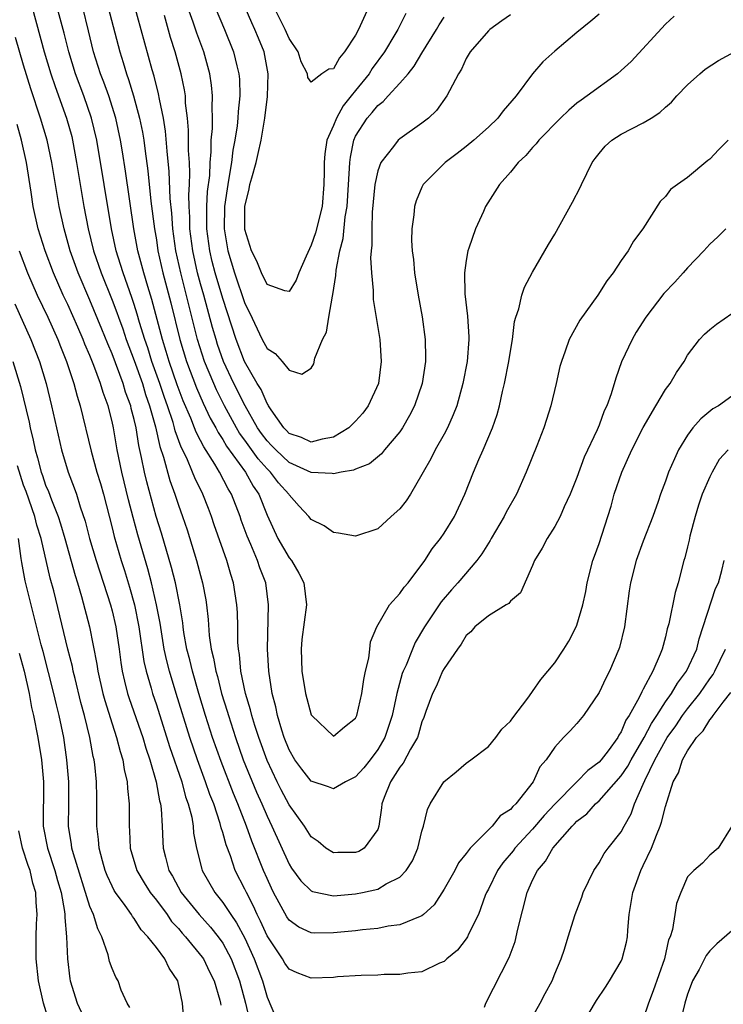
# Model space of a CAD drawing. Units: inches. Extents: x 2562000 to 2565000, y 1509000 to 1512000.
# Drawn here: x 2562629 to 2562692, y 1509641 to 1509730 of the extents above; entities that cross this region are included whole.
import ezdxf

# ---------------------------------------------------------------- set-up
doc = ezdxf.new("R2010")
doc.units = ezdxf.units.IN
doc.header["$MEASUREMENT"] = 0
doc.layers.add('LD25621509_2ft', color=62, linetype='Continuous')

msp = doc.modelspace()

# ---------------------------------------------------------------- linework, layer by layer
at = {"layer": 'LD25621509_2ft'}
for points, elevation in [([(2562687.787, 1509730.213), (2562687, 1509729.498), (2562683.888, 1509726.112), (2562683, 1509725.29), (2562682.657, 1509725), (2562679.926, 1509723), (2562679.371, 1509722.629), (2562679, 1509722.342), (2562678.27, 1509721.73), (2562677.519, 1509721), (2562675.565, 1509719), (2562675.325, 1509718.675), (2562675, 1509718.346), (2562674.391, 1509717.609), (2562673.699, 1509717), (2562673, 1509716.12), (2562672.017, 1509715), (2562670.743, 1509713), (2562670.547, 1509712.548), (2562669.828, 1509711), (2562669.249, 1509709.249), (2562669.152, 1509709), (2562669, 1509708.118), (2562668.851, 1509707), (2562668.878, 1509705.122), (2562669.107, 1509703.107), (2562669.224, 1509701.224), (2562669.222, 1509701), (2562669.08, 1509699), (2562668.7, 1509697), (2562668.138, 1509695), (2562667.832, 1509694.168), (2562667.307, 1509693), (2562667, 1509692.422), (2562666.2, 1509691), (2562665.801, 1509690.199), (2562665.113, 1509689), (2562665, 1509688.77), (2562663.951, 1509687), (2562663.587, 1509686.413), (2562663, 1509685.672), (2562662.207, 1509685), (2562661, 1509683.882), (2562659, 1509683.202), (2562657.473, 1509683.473), (2562657, 1509683.526), (2562656.152, 1509684.152), (2562655, 1509684.706), (2562654.78, 1509685), (2562653.916, 1509685.916), (2562653, 1509686.935), (2562652.967, 1509687), (2562652.039, 1509688.039), (2562651.318, 1509689), (2562651, 1509689.297), (2562650.194, 1509690.194), (2562649, 1509691.892), (2562648.528, 1509692.528), (2562648.251, 1509693), (2562647.148, 1509695), (2562646.434, 1509696.434), (2562646.181, 1509697), (2562645.359, 1509699), (2562644.729, 1509701), (2562643.207, 1509707), (2562642.772, 1509709), (2562642.488, 1509711), (2562642.399, 1509712.399), (2562642.264, 1509713.736), (2562642.171, 1509716.171), (2562641.975, 1509718.025), (2562641.832, 1509719.831), (2562641.636, 1509721), (2562641.279, 1509722.721), (2562641.204, 1509723.204), (2562640.799, 1509724.799), (2562640.623, 1509725.377), (2562638.623, 1509732.623)], 9424), ([(2562629.767, 1509731), (2562630.877, 1509727), (2562631.481, 1509725), (2562631.858, 1509723.858), (2562632.893, 1509721), (2562633.351, 1509719.351), (2562633.439, 1509719), (2562633.796, 1509717), (2562634.113, 1509715), (2562634.46, 1509713), (2562634.838, 1509711), (2562635.334, 1509709), (2562636.017, 1509707), (2562637, 1509704.552), (2562637.43, 1509703.43), (2562637.573, 1509703), (2562637.96, 1509701.96), (2562638.283, 1509701), (2562639, 1509699.091), (2562639.735, 1509697), (2562640.026, 1509696.026), (2562640.388, 1509695), (2562640.918, 1509693.082), (2562641.313, 1509691.312), (2562641.653, 1509690.347), (2562642.227, 1509688.227), (2562642.685, 1509687), (2562643, 1509686.009), (2562643.362, 1509685), (2562643.772, 1509683.772), (2562644.639, 1509681), (2562645, 1509679.642), (2562645.186, 1509679), (2562645.466, 1509677.467), (2562645.537, 1509677), (2562645.688, 1509675.688), (2562645.779, 1509674.221), (2562645.965, 1509673), (2562646.177, 1509672.177), (2562646.37, 1509671), (2562646.515, 1509670.515), (2562646.901, 1509669), (2562647.4, 1509667.4), (2562647.508, 1509667), (2562648.149, 1509665), (2562648.86, 1509663), (2562650.059, 1509660.059), (2562650.534, 1509659), (2562651, 1509657.905), (2562651.447, 1509657), (2562653, 1509653.547), (2562653.208, 1509653.208), (2562654.043, 1509652.043), (2562655, 1509651.138), (2562655.095, 1509651.095), (2562657, 1509650.707), (2562659, 1509650.878), (2562659.629, 1509651), (2562661, 1509651.301), (2562661.77, 1509651.771), (2562663, 1509652.372), (2562663.583, 1509653), (2562664.139, 1509653.861), (2562664.628, 1509655), (2562665, 1509656.537), (2562665.148, 1509657), (2562665.494, 1509658.506), (2562665.729, 1509659), (2562666.987, 1509661), (2562668.101, 1509661.899), (2562669, 1509662.69), (2562669.429, 1509663), (2562671, 1509664.207), (2562671.678, 1509665), (2562672.231, 1509665.769), (2562673, 1509666.477), (2562673.206, 1509666.794), (2562674.556, 1509668.556), (2562674.916, 1509669.084), (2562675, 1509669.168), (2562675.737, 1509670.263), (2562677, 1509671.774), (2562677.832, 1509673), (2562678.281, 1509673.719), (2562678.939, 1509675), (2562679, 1509675.163), (2562679.522, 1509677), (2562679.793, 1509678.207), (2562679.928, 1509679), (2562680.45, 1509681), (2562680.586, 1509681.414), (2562681, 1509682.543), (2562681.807, 1509685), (2562682.089, 1509685.911), (2562682.376, 1509687), (2562683.044, 1509689), (2562683.961, 1509691), (2562684.976, 1509693.024), (2562686.122, 1509695), (2562687, 1509696.459), (2562687.432, 1509697), (2562687.994, 1509698.006), (2562688.694, 1509699), (2562689, 1509699.578), (2562690.075, 1509701), (2562690.534, 1509701.466), (2562691, 1509701.894), (2562691.619, 1509702.382), (2562693, 1509703.348)], 9432), ([(2562692.441, 1509711), (2562691.722, 1509710.278), (2562691, 1509709.607), (2562690.47, 1509709), (2562689, 1509707.457), (2562688.61, 1509707), (2562687.837, 1509706.162), (2562686.853, 1509705.147), (2562685.222, 1509703), (2562684.365, 1509701.635), (2562683.985, 1509701), (2562683.038, 1509698.962), (2562682.512, 1509697.488), (2562682.089, 1509696.089), (2562681.704, 1509695), (2562681.475, 1509694.525), (2562681, 1509693.239), (2562680.824, 1509692.824), (2562679.663, 1509690.337), (2562679, 1509688.515), (2562678.389, 1509687), (2562677.852, 1509685.852), (2562677.476, 1509685), (2562677, 1509684.088), (2562676.31, 1509683), (2562675.87, 1509682.13), (2562675.181, 1509681), (2562675, 1509680.544), (2562673.9, 1509678.1), (2562673, 1509677.329), (2562672.863, 1509677.137), (2562672.605, 1509677), (2562671, 1509676.022), (2562669.773, 1509675), (2562669.427, 1509674.573), (2562669, 1509674.244), (2562668.548, 1509673.452), (2562668.199, 1509673), (2562667, 1509671.26), (2562666.863, 1509671), (2562666.305, 1509669.695), (2562665.951, 1509669), (2562665.358, 1509667.358), (2562665.183, 1509666.817), (2562665, 1509666.417), (2562664.698, 1509665.302), (2562664.583, 1509665), (2562663.963, 1509663.963), (2562663.298, 1509662.702), (2562663, 1509662.335), (2562662.171, 1509661), (2562661.582, 1509659.583), (2562661.383, 1509659), (2562661.354, 1509658.646), (2562661.103, 1509657), (2562661, 1509656.706), (2562659.764, 1509655), (2562659.287, 1509654.713), (2562659, 1509654.605), (2562657.396, 1509654.604), (2562657, 1509654.589), (2562656.319, 1509655), (2562655.612, 1509655.612), (2562655, 1509656.037), (2562654.401, 1509657), (2562653, 1509658.93), (2562652.277, 1509660.277), (2562651.916, 1509661), (2562651, 1509662.926), (2562650.252, 1509665), (2562649.896, 1509666.104), (2562649.628, 1509667), (2562649.515, 1509667.515), (2562649.069, 1509669), (2562648.645, 1509671), (2562648.507, 1509672.508), (2562648.411, 1509673), (2562648.365, 1509673.635), (2562648.354, 1509675), (2562648.324, 1509676.324), (2562648.285, 1509677), (2562647.979, 1509679), (2562647.738, 1509679.738), (2562647.375, 1509681), (2562646.238, 1509684.238), (2562645.99, 1509685), (2562645.705, 1509685.705), (2562645.214, 1509687), (2562644.476, 1509688.476), (2562644.277, 1509689), (2562643.744, 1509690.256), (2562643.246, 1509691.246), (2562642.716, 1509692.716), (2562642.654, 1509693), (2562642.514, 1509693.486), (2562642, 1509695), (2562641.73, 1509695.729), (2562641.312, 1509697), (2562640.605, 1509699), (2562640.22, 1509700.22), (2562639.953, 1509701), (2562639.489, 1509702.511), (2562639.28, 1509703.28), (2562639, 1509704.148), (2562638.788, 1509704.787), (2562637.991, 1509707), (2562637.767, 1509707.767), (2562637.366, 1509709), (2562636.935, 1509711), (2562635.634, 1509719), (2562635.152, 1509721), (2562634.439, 1509723), (2562633.696, 1509725), (2562633.097, 1509727), (2562632.685, 1509728.684), (2562632.052, 1509731)], 9430), ([(2562692.673, 1509719), (2562691.832, 1509718.168), (2562691, 1509717.301), (2562690.843, 1509717.158), (2562689, 1509715.623), (2562688.073, 1509715), (2562687.447, 1509714.554), (2562687, 1509713.909), (2562686.536, 1509713.464), (2562684.954, 1509711), (2562684.12, 1509709.88), (2562683.625, 1509709), (2562683, 1509708.125), (2562682.281, 1509707), (2562681.707, 1509706.292), (2562680.896, 1509705), (2562679.264, 1509702.737), (2562678.287, 1509701), (2562677.944, 1509699.945), (2562677.594, 1509699), (2562677.465, 1509698.535), (2562677.14, 1509697), (2562676.657, 1509695), (2562676.237, 1509693.763), (2562676.012, 1509693), (2562675.385, 1509691.385), (2562674.422, 1509689), (2562673.543, 1509687), (2562672.616, 1509685.384), (2562672.434, 1509685), (2562671.25, 1509683), (2562671.168, 1509682.832), (2562671, 1509682.589), (2562670.4, 1509681.6), (2562669.953, 1509681), (2562668.25, 1509679), (2562667.655, 1509678.345), (2562666.728, 1509677.272), (2562665.223, 1509675), (2562664.398, 1509673.602), (2562664.138, 1509673), (2562663.561, 1509671.561), (2562663.302, 1509671), (2562663.218, 1509670.782), (2562662.74, 1509669), (2562662.315, 1509667), (2562661.991, 1509666.009), (2562661.638, 1509665), (2562661, 1509663.918), (2562660.319, 1509663), (2562659.74, 1509662.26), (2562659, 1509661.453), (2562658.084, 1509661), (2562657, 1509660.379), (2562656.552, 1509660.552), (2562655, 1509661.075), (2562654.135, 1509662.135), (2562653.52, 1509663), (2562653, 1509663.891), (2562652.556, 1509665), (2562652.341, 1509665.66), (2562651.939, 1509667), (2562651.785, 1509667.785), (2562651.465, 1509669), (2562651.158, 1509671), (2562651.054, 1509673), (2562651.139, 1509677), (2562650.879, 1509679), (2562650.354, 1509680.354), (2562650.15, 1509681), (2562649.537, 1509682.463), (2562649.205, 1509683.205), (2562648.668, 1509684.669), (2562648.56, 1509685), (2562647.792, 1509687), (2562647.492, 1509687.492), (2562646.706, 1509689), (2562646.289, 1509689.711), (2562645.28, 1509691.28), (2562645, 1509691.849), (2562644.602, 1509692.602), (2562644.462, 1509693), (2562644.116, 1509693.884), (2562643.438, 1509695.438), (2562642.889, 1509696.889), (2562642.156, 1509699), (2562641.896, 1509699.896), (2562641.548, 1509701), (2562640.607, 1509704.607), (2562640.234, 1509705.765), (2562639.865, 1509707), (2562639.69, 1509707.69), (2562639.326, 1509709), (2562638.959, 1509711), (2562638.21, 1509716.21), (2562637.941, 1509717.942), (2562637.768, 1509719), (2562637.331, 1509721), (2562636.696, 1509723), (2562636.249, 1509724.249), (2562635.958, 1509725), (2562635.332, 1509727), (2562634.881, 1509728.881), (2562634.349, 1509731)], 9428), ([(2562636.653, 1509731), (2562637.695, 1509727), (2562638.015, 1509726.015), (2562638.303, 1509725), (2562638.494, 1509724.494), (2562638.945, 1509723), (2562639.482, 1509721), (2562639.743, 1509719.743), (2562639.862, 1509719), (2562639.982, 1509718.018), (2562640.235, 1509716.235), (2562640.512, 1509713.488), (2562640.823, 1509711), (2562641, 1509709.987), (2562641.15, 1509709), (2562641.602, 1509707), (2562642.311, 1509704.311), (2562643.122, 1509701), (2562643.73, 1509699), (2562644.619, 1509696.619), (2562645.23, 1509695.229), (2562645.869, 1509693.869), (2562646.361, 1509693), (2562646.572, 1509692.572), (2562647, 1509691.946), (2562647.351, 1509691.35), (2562649.06, 1509689), (2562649.74, 1509687.74), (2562650.252, 1509687), (2562651, 1509685.096), (2562651.986, 1509683), (2562653, 1509681.254), (2562653.207, 1509681), (2562653.879, 1509679.879), (2562654.329, 1509679), (2562654.563, 1509677), (2562654.137, 1509673.863), (2562654.072, 1509673), (2562654.156, 1509671), (2562654.492, 1509669), (2562655, 1509667.061), (2562655.041, 1509667), (2562657, 1509665.124), (2562658.015, 1509665.985), (2562659, 1509666.75), (2562659.109, 1509667), (2562659.564, 1509669), (2562659.738, 1509670.262), (2562659.901, 1509671), (2562660.196, 1509672.196), (2562660.289, 1509673), (2562660.336, 1509673.664), (2562660.923, 1509675), (2562662.055, 1509677), (2562663, 1509678.017), (2562663.397, 1509678.603), (2562663.74, 1509679), (2562665.258, 1509681), (2562665.931, 1509682.069), (2562666.673, 1509683), (2562667, 1509683.487), (2562667.95, 1509685), (2562668.887, 1509687), (2562669.659, 1509689), (2562670.141, 1509690.141), (2562670.537, 1509691), (2562671.365, 1509693), (2562671.79, 1509694.21), (2562671.999, 1509695), (2562672.287, 1509696.287), (2562672.472, 1509697), (2562672.863, 1509699), (2562673, 1509699.947), (2562673.174, 1509701), (2562673.375, 1509702.625), (2562673.482, 1509703), (2562673.748, 1509703.748), (2562674.026, 1509705), (2562674.273, 1509705.727), (2562675, 1509707.085), (2562676.436, 1509709.564), (2562677, 1509710.507), (2562678.607, 1509713.393), (2562679.284, 1509714.716), (2562679.403, 1509715), (2562680.391, 1509717), (2562680.64, 1509717.36), (2562681, 1509717.813), (2562681.54, 1509718.46), (2562682.168, 1509719), (2562683, 1509719.548), (2562685, 1509720.573), (2562685.718, 1509721), (2562686.495, 1509721.505), (2562687, 1509721.986), (2562687.548, 1509722.452), (2562688.022, 1509723), (2562689, 1509724.012), (2562690.096, 1509725), (2562690.587, 1509725.413), (2562691.789, 1509726.21), (2562693.24, 1509727)], 9426), ([(2562681, 1509730.396), (2562680.25, 1509729.75), (2562679, 1509728.726), (2562677, 1509727.04), (2562675.928, 1509726.072), (2562674.992, 1509725.008), (2562673.5, 1509723), (2562672.331, 1509721.668), (2562671.847, 1509721), (2562671, 1509720.194), (2562669.684, 1509719), (2562669, 1509718.437), (2562668.195, 1509717.805), (2562667.089, 1509717), (2562665.12, 1509715), (2562665, 1509714.75), (2562664.48, 1509713.52), (2562664.317, 1509713), (2562664.271, 1509712.271), (2562664.088, 1509711), (2562664.066, 1509709.933), (2562664.121, 1509709), (2562664.224, 1509708.224), (2562664.334, 1509707), (2562664.666, 1509705), (2562665.026, 1509703.026), (2562665.3, 1509701), (2562665.331, 1509699.331), (2562665.324, 1509699), (2562665.015, 1509697), (2562664.329, 1509695), (2562663.888, 1509694.112), (2562663.234, 1509693), (2562663, 1509692.646), (2562661.629, 1509691), (2562661.357, 1509690.643), (2562660.263, 1509689.737), (2562659, 1509689.279), (2562658.814, 1509689.185), (2562657.707, 1509689), (2562657, 1509688.855), (2562656.881, 1509688.881), (2562655, 1509688.959), (2562653, 1509689.863), (2562651.785, 1509691), (2562651.413, 1509691.413), (2562651, 1509691.818), (2562650.498, 1509692.497), (2562650.15, 1509693), (2562649.014, 1509694.986), (2562648.002, 1509697), (2562647.067, 1509699), (2562646.54, 1509700.54), (2562646.394, 1509701), (2562646.086, 1509702.086), (2562645.291, 1509705), (2562645, 1509706.013), (2562644.734, 1509707), (2562644.289, 1509709), (2562644.04, 1509711), (2562644.034, 1509712.034), (2562643.975, 1509713), (2562643.944, 1509714.056), (2562643.997, 1509715), (2562644.032, 1509716.033), (2562643.989, 1509717), (2562643.915, 1509718.085), (2562643.918, 1509719.918), (2562643.814, 1509721), (2562643.649, 1509722.35), (2562643.627, 1509723), (2562643.55, 1509723.55), (2562643.251, 1509725), (2562642.708, 1509727), (2562642.291, 1509728.291), (2562641.724, 1509730.276)], 9422), ([(2562673, 1509730.323), (2562672.205, 1509729.795), (2562671.124, 1509729), (2562671, 1509728.892), (2562669.369, 1509727), (2562669, 1509726.389), (2562668.581, 1509725.419), (2562668.289, 1509725), (2562667.477, 1509723.477), (2562667.252, 1509723), (2562666.321, 1509721.679), (2562665.599, 1509721), (2562665, 1509720.544), (2562663, 1509719.135), (2562662.858, 1509719), (2562662.439, 1509718.439), (2562661.294, 1509717), (2562661, 1509716.232), (2562660.746, 1509715), (2562660.506, 1509712.506), (2562660.467, 1509711), (2562660.475, 1509709.525), (2562660.406, 1509709), (2562660.356, 1509708.356), (2562660.426, 1509707), (2562660.587, 1509705.413), (2562660.582, 1509705), (2562660.597, 1509704.597), (2562661.186, 1509701), (2562661.324, 1509699), (2562661.061, 1509697), (2562660.151, 1509695), (2562659.658, 1509694.342), (2562659, 1509693.6), (2562658.38, 1509693), (2562657, 1509692.17), (2562655.989, 1509691.989), (2562655, 1509691.72), (2562654.127, 1509692.127), (2562653, 1509692.491), (2562652.759, 1509692.759), (2562652.512, 1509693), (2562651.368, 1509694.632), (2562651.128, 1509695), (2562651.091, 1509695.091), (2562651, 1509695.196), (2562650.458, 1509696.457), (2562650.117, 1509697), (2562648.961, 1509699), (2562648.2, 1509701), (2562647, 1509704.708), (2562646.317, 1509707), (2562646.043, 1509708.043), (2562645.819, 1509709), (2562645.561, 1509711), (2562645.564, 1509713), (2562645.634, 1509714.366), (2562645.819, 1509715.82), (2562645.863, 1509717), (2562645.963, 1509717.964), (2562645.966, 1509719), (2562646.063, 1509720.062), (2562646.063, 1509721), (2562646.032, 1509721.968), (2562646.081, 1509723), (2562645.99, 1509723.99), (2562645.838, 1509725), (2562645.28, 1509727), (2562644.664, 1509728.664), (2562644.337, 1509729.663), (2562643.852, 1509731)], 9420), ([(2562646.323, 1509731), (2562647.163, 1509729), (2562647.97, 1509727), (2562648.267, 1509725.733), (2562648.463, 1509725), (2562648.511, 1509724.511), (2562648.545, 1509723), (2562648.396, 1509721.604), (2562648.369, 1509721), (2562648.299, 1509720.299), (2562648.096, 1509719), (2562647.906, 1509718.095), (2562647.784, 1509717), (2562647.564, 1509715.564), (2562647.446, 1509715), (2562647.386, 1509714.615), (2562647.166, 1509713), (2562647.124, 1509711), (2562647.458, 1509709), (2562648.064, 1509707), (2562649, 1509704.241), (2562649.417, 1509703.417), (2562650.569, 1509701), (2562650.723, 1509700.723), (2562651, 1509700.16), (2562651.734, 1509699.734), (2562652.383, 1509699), (2562653, 1509698.226), (2562654.141, 1509697.859), (2562655, 1509698.391), (2562655.222, 1509698.778), (2562655.311, 1509699.31), (2562656.01, 1509701), (2562656.363, 1509701.638), (2562656.573, 1509703), (2562656.915, 1509704.915), (2562656.956, 1509705.044), (2562657.228, 1509706.772), (2562657.249, 1509707.249), (2562657.578, 1509709), (2562657.874, 1509710.127), (2562658.067, 1509712.067), (2562658.24, 1509713), (2562658.463, 1509716.463), (2562658.47, 1509717), (2562658.528, 1509717.472), (2562658.835, 1509719), (2562659, 1509719.36), (2562660.047, 1509721), (2562660.498, 1509721.502), (2562661, 1509722.128), (2562661.509, 1509722.491), (2562661.935, 1509723), (2562663, 1509724.15), (2562663.74, 1509725), (2562664.303, 1509725.698), (2562665, 1509726.876), (2562666.307, 1509729), (2562666.561, 1509729.439), (2562667, 1509730.132)], 9418), ([(2562663.551, 1509730.449), (2562662.812, 1509729), (2562662.551, 1509728.551), (2562661.622, 1509727), (2562660.514, 1509725.487), (2562660.215, 1509725), (2562659, 1509723.508), (2562658.616, 1509723), (2562657.89, 1509722.11), (2562657.271, 1509721), (2562657, 1509720.339), (2562656.404, 1509719), (2562656.215, 1509717.785), (2562656.16, 1509717), (2562656.164, 1509716.164), (2562656.147, 1509715), (2562655.97, 1509713), (2562655.374, 1509710.625), (2562655, 1509709.521), (2562654.523, 1509708.523), (2562653.878, 1509707), (2562653.639, 1509706.361), (2562653, 1509705.336), (2562652.6, 1509705.4), (2562651, 1509705.957), (2562650.504, 1509707), (2562650.075, 1509708.075), (2562649.595, 1509709), (2562649, 1509710.936), (2562648.989, 1509711), (2562648.998, 1509712.998), (2562649.4, 1509714.6), (2562649.458, 1509715), (2562649.615, 1509715.615), (2562650.017, 1509717), (2562650.214, 1509717.786), (2562650.475, 1509719), (2562650.795, 1509721), (2562651.032, 1509722.968), (2562651.103, 1509725), (2562650.732, 1509727), (2562650.221, 1509728.221), (2562649.913, 1509729), (2562649.616, 1509729.616), (2562649.017, 1509731)], 9416), ([(2562660.17, 1509731), (2562659.275, 1509729), (2562659, 1509728.491), (2562658.014, 1509727), (2562657.56, 1509726.44), (2562657, 1509725.465), (2562656.591, 1509725.409), (2562655.953, 1509725), (2562655, 1509724.262), (2562654.679, 1509724.679), (2562654.667, 1509725), (2562654.079, 1509726.079), (2562653.801, 1509727), (2562653, 1509728.184), (2562652.643, 1509729), (2562651.658, 1509731)], 9414), ([(2562693, 1509695.851), (2562691.795, 1509695), (2562691.293, 1509694.707), (2562690.184, 1509693.816), (2562689.467, 1509693), (2562689, 1509692.342), (2562688.178, 1509691), (2562687.806, 1509690.194), (2562687.289, 1509689), (2562687, 1509688.182), (2562686.548, 1509687), (2562686.328, 1509686.329), (2562685.856, 1509685), (2562685, 1509682.754), (2562684.352, 1509681), (2562683.83, 1509679), (2562683.722, 1509678.278), (2562683.296, 1509675), (2562682.843, 1509673.157), (2562682.791, 1509673), (2562681.952, 1509671), (2562681.622, 1509670.378), (2562681, 1509669.07), (2562679.598, 1509667), (2562679, 1509666.27), (2562678.391, 1509665.609), (2562677.795, 1509665), (2562677, 1509664.145), (2562676.216, 1509663), (2562675.652, 1509662.348), (2562675.041, 1509661), (2562673.479, 1509659), (2562673.224, 1509658.776), (2562673, 1509658.491), (2562672.073, 1509657.927), (2562671.334, 1509657), (2562669.36, 1509655), (2562669, 1509654.516), (2562668.314, 1509653.686), (2562667.96, 1509653), (2562667, 1509651.285), (2562666.104, 1509649.896), (2562665.148, 1509649), (2562665, 1509648.881), (2562664.831, 1509648.831), (2562663, 1509648.068), (2562661.942, 1509647.942), (2562661, 1509647.757), (2562659.628, 1509647.628), (2562659, 1509647.545), (2562657, 1509647.341), (2562655.329, 1509647.329), (2562655, 1509647.354), (2562653.861, 1509647.861), (2562653, 1509648.49), (2562652.793, 1509648.793), (2562651.588, 1509651), (2562651.392, 1509651.392), (2562651, 1509652.26), (2562650.684, 1509653), (2562649.626, 1509655.626), (2562649.132, 1509657), (2562648.36, 1509659), (2562647.959, 1509659.959), (2562646.845, 1509662.845), (2562646.086, 1509665), (2562645.447, 1509667), (2562644.837, 1509669), (2562644.258, 1509671), (2562644.024, 1509672.024), (2562643.77, 1509673), (2562643.493, 1509674.507), (2562643.421, 1509675), (2562643.385, 1509675.385), (2562643.12, 1509677), (2562642.731, 1509679), (2562642.385, 1509680.386), (2562641.473, 1509683.473), (2562640.99, 1509684.99), (2562640.133, 1509688.133), (2562639.928, 1509689), (2562639.674, 1509690.326), (2562639.414, 1509691.413), (2562639.169, 1509693), (2562639, 1509693.749), (2562638.739, 1509694.739), (2562638.685, 1509695), (2562638.227, 1509696.226), (2562638.001, 1509697), (2562637, 1509699.7), (2562636.604, 1509700.604), (2562636.082, 1509701.918), (2562635, 1509704.544), (2562633.936, 1509707), (2562633.218, 1509709), (2562632.66, 1509711), (2562632.23, 1509713), (2562631.56, 1509717), (2562631.139, 1509719), (2562630.549, 1509721), (2562629.653, 1509723.653), (2562629, 1509725.773), (2562628.278, 1509728.278)], 9434), ([(2562692.678, 1509691), (2562691.854, 1509690.146), (2562691.214, 1509689), (2562691, 1509688.582), (2562690.331, 1509687), (2562689.975, 1509686.025), (2562689.68, 1509685), (2562689.205, 1509683.205), (2562689.144, 1509682.855), (2562689, 1509682.233), (2562688.75, 1509681.25), (2562688.663, 1509681), (2562688.147, 1509679), (2562687.871, 1509678.129), (2562687.292, 1509675.292), (2562687.162, 1509674.838), (2562687, 1509674.123), (2562686.708, 1509673), (2562686.531, 1509672.531), (2562685.853, 1509671), (2562685, 1509669.374), (2562684.859, 1509669.141), (2562684.637, 1509668.637), (2562683.718, 1509667), (2562683.429, 1509666.571), (2562683, 1509665.514), (2562682.787, 1509665.213), (2562682.685, 1509665), (2562681.814, 1509663.814), (2562681.192, 1509663), (2562681, 1509662.782), (2562679.973, 1509662.027), (2562679.004, 1509661), (2562677, 1509658.984), (2562676.051, 1509657.949), (2562675, 1509656.724), (2562673.381, 1509655), (2562673.226, 1509654.774), (2562672.313, 1509653.687), (2562671.829, 1509653), (2562671, 1509651.297), (2562670.84, 1509651), (2562670.722, 1509650.722), (2562670.099, 1509649), (2562669.217, 1509647.217), (2562669.127, 1509647), (2562669, 1509646.802), (2562668.209, 1509645.791), (2562667.235, 1509645), (2562667, 1509644.761), (2562666.599, 1509644.599), (2562665, 1509643.823), (2562663.72, 1509643.72), (2562663, 1509643.592), (2562661.577, 1509643.577), (2562661, 1509643.531), (2562659.497, 1509643.497), (2562657.363, 1509643.362), (2562657, 1509643.325), (2562655, 1509643.261), (2562653.737, 1509643.737), (2562653, 1509644.068), (2562652.623, 1509644.623), (2562652.403, 1509645), (2562651, 1509647.072), (2562650.416, 1509648.416), (2562650.107, 1509649), (2562649.777, 1509649.777), (2562649.136, 1509651), (2562649, 1509651.311), (2562648.137, 1509653), (2562647.697, 1509654.303), (2562647.299, 1509655.299), (2562647, 1509656.418), (2562646.856, 1509656.856), (2562646.773, 1509657.227), (2562646.182, 1509659), (2562645.842, 1509659.842), (2562645.456, 1509661), (2562644.715, 1509663), (2562644.029, 1509665), (2562642.781, 1509669), (2562642.19, 1509671), (2562641.947, 1509671.947), (2562641.719, 1509673), (2562641.332, 1509675.331), (2562641.024, 1509677), (2562640.571, 1509679), (2562640.242, 1509680.243), (2562639.325, 1509683.326), (2562638.893, 1509684.893), (2562638.487, 1509686.487), (2562637.881, 1509689), (2562637.465, 1509691), (2562637.126, 1509693), (2562637, 1509693.579), (2562636.638, 1509695), (2562636.185, 1509696.185), (2562635.955, 1509697), (2562635.357, 1509698.642), (2562635, 1509699.535), (2562634.552, 1509700.552), (2562634.384, 1509701), (2562633.913, 1509702.087), (2562633, 1509704.14), (2562632.594, 1509705), (2562631.71, 1509707), (2562630.961, 1509709), (2562630.332, 1509711), (2562629.884, 1509713), (2562629.694, 1509714.305), (2562629.262, 1509717), (2562628.812, 1509719), (2562628.412, 1509720.411)], 9436), ([(2562628.599, 1509709), (2562629.371, 1509707), (2562630.246, 1509705), (2562631.191, 1509703), (2562632.091, 1509701), (2562632.341, 1509700.341), (2562632.89, 1509699), (2562633.556, 1509697), (2562633.85, 1509695.85), (2562634.131, 1509695), (2562635.12, 1509690.88), (2562635.637, 1509689), (2562635.961, 1509687.961), (2562636.23, 1509687), (2562637, 1509683.975), (2562637.184, 1509683.184), (2562637.831, 1509681), (2562638.119, 1509680.119), (2562638.589, 1509678.589), (2562639.026, 1509677), (2562639.418, 1509675), (2562639.881, 1509671.881), (2562640.084, 1509671), (2562640.526, 1509669.474), (2562640.648, 1509669), (2562641, 1509667.954), (2562642.2, 1509664.2), (2562643.291, 1509661), (2562643.643, 1509659.643), (2562643.885, 1509659), (2562644.195, 1509657.805), (2562644.325, 1509657), (2562644.372, 1509656.372), (2562644.641, 1509655), (2562645.104, 1509653.104), (2562645.143, 1509653), (2562646.272, 1509651), (2562647, 1509650.107), (2562647.72, 1509649), (2562648.256, 1509648.256), (2562649, 1509646.857), (2562649.846, 1509645), (2562650.581, 1509643), (2562651, 1509641.522), (2562651.766, 1509639.766)], 9438), ([(2562628.224, 1509704.224), (2562629.669, 1509701), (2562630.451, 1509699), (2562631.055, 1509697), (2562631.543, 1509695), (2562631.972, 1509693), (2562632.43, 1509691), (2562633.039, 1509689), (2562633.591, 1509687.591), (2562633.791, 1509687), (2562634.132, 1509685.868), (2562634.576, 1509684.576), (2562634.965, 1509683), (2562635.552, 1509681), (2562636.864, 1509677), (2562637, 1509676.472), (2562637.334, 1509675), (2562637.629, 1509673), (2562637.788, 1509671.788), (2562637.918, 1509671), (2562638.113, 1509670.113), (2562638.406, 1509669), (2562638.548, 1509668.548), (2562639.774, 1509665), (2562640.051, 1509664.051), (2562640.417, 1509663), (2562640.989, 1509661.011), (2562641.279, 1509659.279), (2562641.365, 1509659), (2562641.433, 1509658.567), (2562641.522, 1509657), (2562641.58, 1509655.58), (2562641.629, 1509655), (2562641.822, 1509654.178), (2562642.143, 1509653), (2562642.467, 1509652.467), (2562643.252, 1509651), (2562644.857, 1509649), (2562645.879, 1509647.879), (2562646.583, 1509647), (2562647, 1509646.418), (2562647.763, 1509645), (2562648.52, 1509643), (2562649.047, 1509641), (2562649.429, 1509639.428)], 9440), ([(2562628.022, 1509699), (2562628.733, 1509696.733), (2562629.506, 1509693.506), (2562629.601, 1509693), (2562629.881, 1509691.881), (2562630.049, 1509691), (2562630.276, 1509690.276), (2562630.594, 1509689), (2562630.707, 1509688.707), (2562631, 1509687.82), (2562631.246, 1509687.246), (2562631.518, 1509686.482), (2562632.119, 1509685), (2562632.339, 1509684.339), (2562632.73, 1509683), (2562633.657, 1509679.657), (2562633.872, 1509679), (2562634.247, 1509677.753), (2562634.963, 1509675), (2562635.633, 1509671.633), (2562635.718, 1509671), (2562636.17, 1509669), (2562636.343, 1509668.343), (2562637, 1509666.242), (2562637.414, 1509665), (2562637.732, 1509663.732), (2562637.98, 1509663), (2562638.105, 1509662.105), (2562638.37, 1509661), (2562638.394, 1509660.394), (2562638.532, 1509659), (2562638.537, 1509657), (2562638.571, 1509656.571), (2562638.646, 1509655), (2562639.228, 1509653), (2562639.886, 1509651.886), (2562640.451, 1509651), (2562641, 1509650.302), (2562641.967, 1509649), (2562642.385, 1509648.385), (2562643, 1509647.737), (2562643.335, 1509647.335), (2562643.649, 1509647), (2562645.146, 1509645.146), (2562645.247, 1509645), (2562645.815, 1509643.815), (2562646.237, 1509643), (2562646.748, 1509641.252), (2562646.808, 1509641), (2562646.825, 1509640.825)], 9442), ([(2562643.477, 1509639.477), (2562643.374, 1509641), (2562642.939, 1509643), (2562642.167, 1509644.167), (2562641.779, 1509645), (2562641, 1509646.033), (2562640.245, 1509647), (2562639.631, 1509647.631), (2562639, 1509648.642), (2562638.837, 1509648.837), (2562638.75, 1509649), (2562638.177, 1509649.823), (2562637.309, 1509651), (2562637.187, 1509651.187), (2562637, 1509651.566), (2562636.548, 1509652.548), (2562636.377, 1509653), (2562636.132, 1509653.868), (2562635.84, 1509655), (2562635.784, 1509655.784), (2562635.632, 1509657), (2562635.634, 1509659), (2562635.61, 1509659.61), (2562635.592, 1509661), (2562635.433, 1509662.567), (2562635.372, 1509663), (2562635.293, 1509663.292), (2562634.981, 1509665.019), (2562634.501, 1509667), (2562634.181, 1509668.181), (2562633.652, 1509670.348), (2562633.499, 1509671), (2562633.419, 1509671.419), (2562633.005, 1509673), (2562631.724, 1509678.276), (2562631.418, 1509679.418), (2562630.585, 1509683), (2562630.209, 1509684.209), (2562630.023, 1509685), (2562629.232, 1509687.232), (2562629, 1509687.833), (2562628.447, 1509689.553)], 9444), ([(2562638.6, 1509640.6), (2562638.355, 1509641), (2562637.827, 1509642.173), (2562637.539, 1509643), (2562637.333, 1509643.333), (2562637, 1509644.115), (2562636.763, 1509644.763), (2562636.633, 1509645.367), (2562636.076, 1509647), (2562635.706, 1509647.706), (2562635.326, 1509649), (2562635, 1509649.744), (2562633.504, 1509654.496), (2562633.373, 1509655), (2562633.338, 1509655.338), (2562633.056, 1509657), (2562633.084, 1509658.916), (2562633.091, 1509661), (2562632.924, 1509663), (2562632.631, 1509665), (2562632.218, 1509667), (2562631.972, 1509667.972), (2562631.736, 1509669), (2562630.78, 1509672.78), (2562630.605, 1509673.395), (2562629.676, 1509677), (2562629.157, 1509679.157), (2562628.838, 1509680.838), (2562628.802, 1509681.198), (2562628.536, 1509683)], 9446), ([(2562670.636, 1509640.636), (2562670.773, 1509641), (2562672.884, 1509645.116), (2562673.431, 1509646.569), (2562673.674, 1509647.674), (2562674.509, 1509651), (2562675, 1509652.107), (2562675.445, 1509653), (2562676.173, 1509653.827), (2562676.828, 1509655), (2562678.576, 1509657), (2562678.793, 1509657.207), (2562679, 1509657.434), (2562679.893, 1509658.107), (2562680.691, 1509659), (2562681, 1509659.27), (2562683, 1509661.541), (2562683.595, 1509662.405), (2562683.896, 1509663), (2562685.074, 1509665), (2562685.724, 1509666.276), (2562686.215, 1509667), (2562687, 1509668.219), (2562687.557, 1509669), (2562688.073, 1509669.927), (2562688.907, 1509671), (2562689.825, 1509673), (2562690.058, 1509673.942), (2562691.513, 1509678.487), (2562691.794, 1509679), (2562692.095, 1509680.095), (2562692.298, 1509681)], 9438), ([(2562628.621, 1509672.621), (2562629.045, 1509671), (2562629.497, 1509669), (2562629.731, 1509667.732), (2562629.899, 1509667), (2562630.285, 1509665), (2562630.61, 1509663), (2562630.806, 1509661), (2562630.783, 1509657), (2562631.161, 1509655), (2562631.843, 1509653), (2562632.08, 1509652.08), (2562632.4, 1509651), (2562632.71, 1509649.29), (2562632.733, 1509649), (2562632.726, 1509648.726), (2562632.897, 1509647), (2562632.974, 1509645), (2562633.193, 1509643.193), (2562633.227, 1509643), (2562633.859, 1509641), (2562634.207, 1509640.207)], 9448), ([(2562674.568, 1509639), (2562675.682, 1509641), (2562676.133, 1509641.867), (2562676.756, 1509643), (2562677, 1509643.637), (2562677.584, 1509645), (2562677.886, 1509645.886), (2562678.212, 1509647), (2562678.844, 1509649), (2562679.43, 1509650.57), (2562679.567, 1509651), (2562680.528, 1509653), (2562681, 1509653.68), (2562681.474, 1509654.526), (2562681.827, 1509655), (2562683, 1509656.468), (2562683.282, 1509657), (2562683.902, 1509658.098), (2562684.21, 1509659), (2562685, 1509660.796), (2562685.125, 1509661.125), (2562686.046, 1509663), (2562687, 1509664.746), (2562687.159, 1509665), (2562687.928, 1509666.072), (2562688.548, 1509667), (2562689, 1509667.615), (2562690.095, 1509669), (2562691, 1509670.32), (2562691.297, 1509670.703), (2562691.473, 1509671), (2562692.422, 1509673)], 9440), ([(2562679.447, 1509639), (2562680.756, 1509641.244), (2562681.574, 1509642.426), (2562681.947, 1509643), (2562683, 1509644.804), (2562683.09, 1509645), (2562683.477, 1509646.522), (2562683.568, 1509647), (2562683.587, 1509647.587), (2562683.719, 1509649), (2562683.916, 1509650.084), (2562684.038, 1509651), (2562684.768, 1509653), (2562685, 1509653.446), (2562685.741, 1509655), (2562686.189, 1509656.189), (2562686.534, 1509657), (2562686.653, 1509657.347), (2562687, 1509658.781), (2562687.705, 1509661), (2562688.18, 1509661.82), (2562688.542, 1509663), (2562689, 1509663.807), (2562689.812, 1509665), (2562690.392, 1509665.607), (2562691, 1509666.619), (2562691.197, 1509666.803), (2562691.297, 1509667), (2562692.216, 1509668.216), (2562692.913, 1509669.086)], 9442), ([(2562631.325, 1509639.325), (2562630.819, 1509641), (2562630.354, 1509643), (2562630.138, 1509645), (2562630.143, 1509647), (2562630.177, 1509648.177), (2562630.228, 1509649), (2562630.131, 1509650.131), (2562630.112, 1509651), (2562629.847, 1509651.847), (2562629.59, 1509653), (2562629.424, 1509653.424), (2562628.916, 1509655), (2562628.582, 1509656.582)], 9450), ([(2562693, 1509656.987), (2562691.753, 1509655), (2562691, 1509654.388), (2562690.344, 1509653.656), (2562689.573, 1509653), (2562689, 1509652.408), (2562688.396, 1509651), (2562688.01, 1509649.99), (2562687.834, 1509649), (2562687.642, 1509647.642), (2562687.425, 1509647), (2562687.288, 1509646.711), (2562686.899, 1509645), (2562685.889, 1509642.112), (2562685.467, 1509641), (2562685, 1509639.585)], 9444), ([(2562693, 1509647.519), (2562691.63, 1509646.37), (2562691, 1509645.717), (2562690.685, 1509645.315), (2562690.044, 1509644.044), (2562689.456, 1509643), (2562689.314, 1509642.686), (2562689, 1509641.815), (2562688.736, 1509641), (2562688.027, 1509637.973)], 9446)]:
    msp.add_lwpolyline(points, dxfattribs=dict(at, elevation=elevation))

doc.saveas('drawing.dxf')
